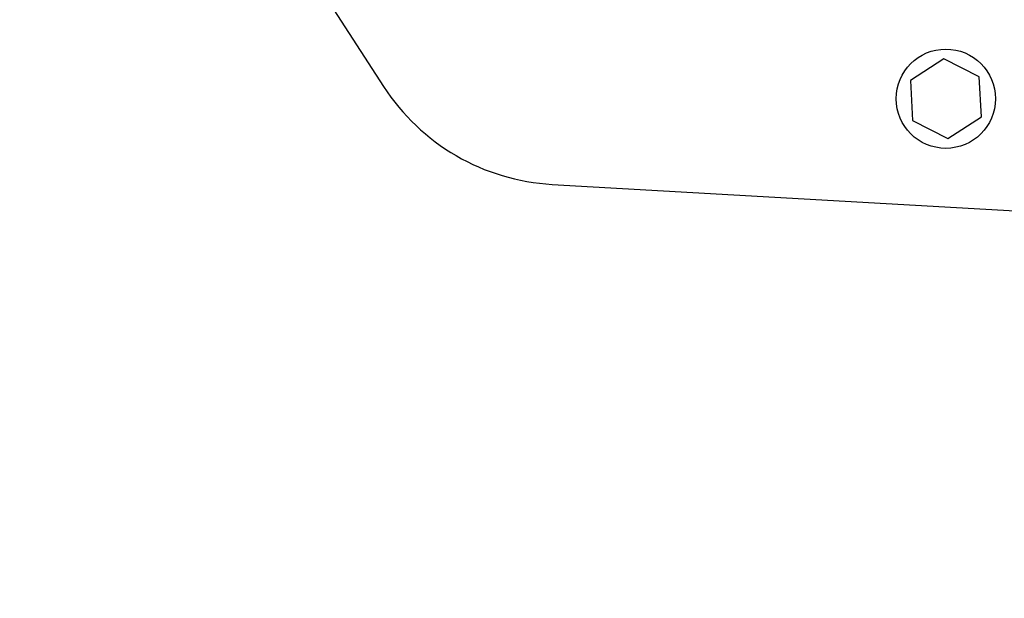
# Model space of a CAD drawing. Units: millimetres. Extents: x -9759 to 9759, y -9759 to 9759.
# Drawn here: x -4131 to -3903, y 4786 to 4920 of the extents above; entities that cross this region are included whole.
import ezdxf

# ---------------------------------------------------------------- set-up
doc = ezdxf.new("R2010")
doc.units = ezdxf.units.MM
doc.header["$LTSCALE"] = 20
doc.layers.add('2d', color=230, linetype='Continuous')

msp = doc.modelspace()

# ---------------------------------------------------------------- linework, layer by layer
at = {"layer": '2d'}
for p, q in [((-4334.98, 5348.71), (-4046.69, 4904.78)), ((-3916.8, 4911.17), (-3924.55, 4906.14)), ((-3908.57, 4906.98), (-3916.8, 4911.17)), ((-3924.55, 4906.14), (-3924.06, 4896.91)), ((-3908.09, 4897.75), (-3908.57, 4906.98)), ((-3924.06, 4896.91), (-3915.83, 4892.72)), ((-3915.83, 4892.72), (-3908.09, 4897.75)), ((-4007.6, 4882.09), (-3863.52, 4873.9))]:
    msp.add_line(p, q, dxfattribs=at)
for centre, radius in [((0, 0), 9758.53), ((-3916.32, 4901.95), 11.5)]:
    msp.add_circle(centre, radius, dxfattribs=at)
msp.add_arc((-4004.76, 4932.01), 50, 213, 266.7461, dxfattribs=at)

doc.saveas('drawing.dxf')
